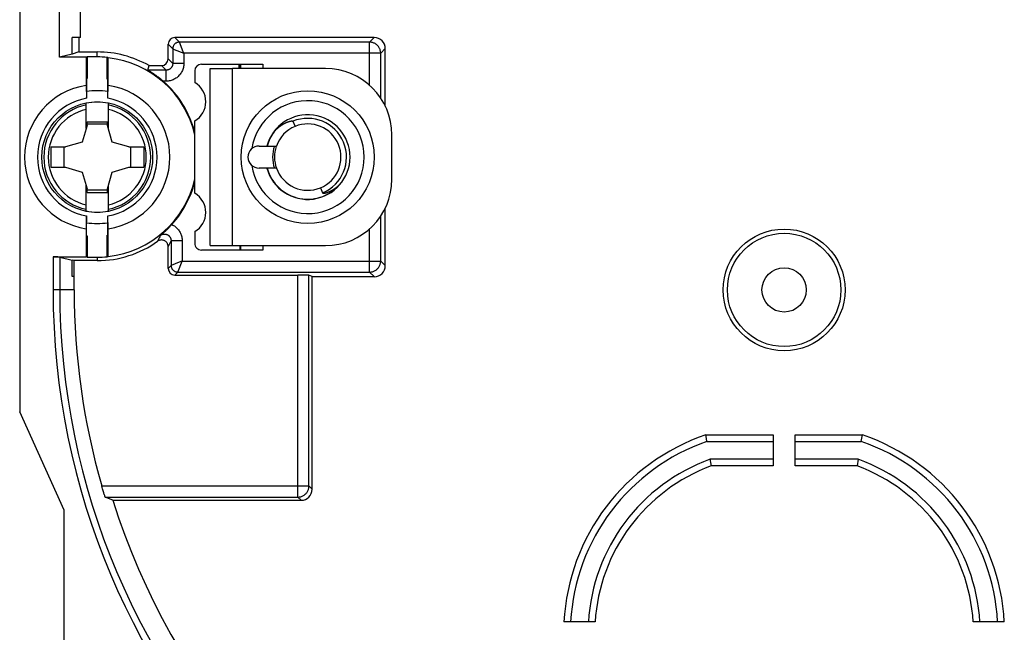
# Model space of a CAD drawing. Units: millimetres. Extents: x -227 to 20, y -14 to 149.
# Drawn here: x -140 to -96, y 5 to 33 of the extents above; entities that cross this region are included whole.
import ezdxf

# ---------------------------------------------------------------- set-up
doc = ezdxf.new("R2010")
doc.units = ezdxf.units.MM
doc.header["$LTSCALE"] = 16.335
doc.layers.get('0').update_dxf_attribs({"linetype": 'CONTINUOUS'})
for name, color, linetype in [('ASSI', 7, 'CONTINUOUS'), ('DRAFT', 7, 'CONTINUOUS'), ('RACCORDO', 7, 'CONTINUOUS'), ('SMUSSO', 7, 'CONTINUOUS'), ('SUPERFICI', 7, 'CONTINUOUS')]:
    doc.layers.add(name, color=color, linetype=linetype)

msp = doc.modelspace()

# ---------------------------------------------------------------- linework, layer by layer
at = {"color": 7, "linetype": 'CONTINUOUS'}
for p, q in [((-131.687, 22.677), (-131.687, 30.677)), ((-131.687, 30.677), (-130.687, 30.677)), ((-137.246, 28.105), (-137.468, 27.358)), ((-137.246, 28.105), (-137.246, 28.277)), ((-137.246, 28.277), (-136.329, 28.277)), ((-137.246, 28.177), (-136.329, 28.177)), ((-136.329, 28.105), (-136.329, 28.277)), ((-136.107, 27.358), (-136.329, 28.105)), ((-127.957, 28.294), (-127.862, 28.063)), ((-138.886, 27.136), (-138.886, 26.219)), ((-138.886, 27.136), (-138.216, 27.136)), ((-138.287, 26.219), (-138.287, 27.136)), ((-137.468, 27.358), (-138.216, 27.136)), ((-135.359, 27.136), (-136.107, 27.358)), ((-135.359, 27.136), (-134.689, 27.136)), ((-135.287, 27.136), (-135.287, 26.219)), ((-134.689, 27.136), (-134.689, 26.219)), ((-138.886, 26.219), (-138.216, 26.219)), ((-138.216, 26.219), (-137.468, 25.996)), ((-136.107, 25.996), (-135.359, 26.219)), ((-135.359, 26.219), (-134.689, 26.219)), ((-137.468, 25.996), (-137.246, 25.249)), ((-136.329, 25.249), (-136.107, 25.996)), ((-125.79, 25.511), (-125.771, 25.533)), ((-137.246, 25.078), (-137.246, 25.249)), ((-136.329, 25.177), (-137.246, 25.177)), ((-137.246, 25.078), (-136.329, 25.078)), ((-136.329, 25.078), (-136.329, 25.249)), ((-126.713, 25.291), (-126.618, 25.06)), ((-131.687, 22.677), (-130.687, 22.677))]:
    msp.add_line(p, q, dxfattribs=at)
at = {"color": 250, "linetype": 'CONTINUOUS'}
msp.add_line((-130.687, 22.677), (-130.687, 30.677), dxfattribs=at)
at = {"color": 7, "linetype": 'CONTINUOUS'}
for points in [[(-128.804, 27.821), (-128.785, 27.844), (-128.766, 27.865), (-128.747, 27.886), (-128.728, 27.905), (-128.71, 27.923), (-128.692, 27.941), (-128.675, 27.958), (-128.658, 27.973), (-128.641, 27.989), (-128.625, 28.003), (-128.609, 28.017), (-128.593, 28.03), (-128.578, 28.042), (-128.563, 28.054), (-128.548, 28.065), (-128.534, 28.076), (-128.52, 28.086), (-128.507, 28.096), (-128.494, 28.105), (-128.481, 28.114), (-128.468, 28.123), (-128.455, 28.131), (-128.443, 28.139), (-128.431, 28.146), (-128.419, 28.154), (-128.408, 28.161), (-128.396, 28.168), (-128.385, 28.174), (-128.373, 28.181), (-128.362, 28.187), (-128.351, 28.193), (-128.34, 28.199), (-128.328, 28.205), (-128.317, 28.211), (-128.306, 28.217), (-128.294, 28.222), (-128.283, 28.228), (-128.271, 28.233), (-128.259, 28.238), (-128.248, 28.244), (-128.236, 28.249), (-128.224, 28.253), (-128.213, 28.258), (-128.202, 28.262), (-128.191, 28.266), (-128.181, 28.27), (-128.17, 28.274), (-128.161, 28.277), (-128.151, 28.28), (-128.142, 28.283), (-128.133, 28.286), (-128.124, 28.288), (-128.116, 28.291), (-128.107, 28.293), (-128.099, 28.295), (-128.091, 28.297), (-128.084, 28.299), (-128.076, 28.3), (-128.069, 28.302), (-128.062, 28.303), (-128.055, 28.304), (-128.049, 28.305), (-128.042, 28.306), (-128.035, 28.307), (-128.029, 28.308), (-128.023, 28.309), (-128.016, 28.309), (-128.01, 28.309), (-128.004, 28.309), (-127.998, 28.309), (-127.991, 28.309), (-127.985, 28.308), (-127.979, 28.307), (-127.974, 28.306), (-127.969, 28.304), (-127.964, 28.301), (-127.96, 28.298), (-127.957, 28.294)], [(-126.618, 25.06), (-126.615, 25.056), (-126.611, 25.053), (-126.607, 25.05), (-126.602, 25.048), (-126.596, 25.047), (-126.59, 25.046), (-126.585, 25.045), (-126.579, 25.045), (-126.572, 25.045), (-126.566, 25.045), (-126.56, 25.045), (-126.554, 25.046), (-126.548, 25.046), (-126.542, 25.047), (-126.535, 25.048), (-126.529, 25.049), (-126.522, 25.05), (-126.516, 25.051), (-126.509, 25.052), (-126.502, 25.054), (-126.494, 25.055), (-126.487, 25.057), (-126.48, 25.058), (-126.472, 25.06), (-126.464, 25.063), (-126.456, 25.065), (-126.447, 25.067), (-126.439, 25.07), (-126.43, 25.072), (-126.421, 25.075), (-126.411, 25.079), (-126.401, 25.082), (-126.391, 25.085), (-126.381, 25.089), (-126.371, 25.093), (-126.36, 25.097), (-126.349, 25.102), (-126.337, 25.107), (-126.326, 25.112), (-126.314, 25.117), (-126.303, 25.122), (-126.291, 25.127), (-126.279, 25.133), (-126.268, 25.138), (-126.256, 25.144), (-126.245, 25.15), (-126.233, 25.156), (-126.222, 25.162), (-126.21, 25.169), (-126.198, 25.176), (-126.186, 25.182), (-126.174, 25.19), (-126.162, 25.197), (-126.149, 25.205), (-126.137, 25.212), (-126.124, 25.221), (-126.111, 25.229), (-126.098, 25.238), (-126.084, 25.247), (-126.07, 25.257), (-126.056, 25.267), (-126.042, 25.278), (-126.027, 25.289), (-126.012, 25.3), (-125.997, 25.313), (-125.981, 25.325), (-125.966, 25.339), (-125.949, 25.352), (-125.933, 25.367), (-125.916, 25.382), (-125.899, 25.398), (-125.881, 25.415), (-125.864, 25.432), (-125.845, 25.451), (-125.827, 25.47), (-125.809, 25.49), (-125.79, 25.511)]]:
    msp.add_lwpolyline(points, dxfattribs=at)
for centre, radius in [((-136.787, 26.677), 2.5), ((-105.787, 20.677), 2.559), ((-105.787, 20.677), 1)]:
    msp.add_circle(centre, radius, dxfattribs=at)
for centre, radius, start, end in [((-136.787, 26.677), 3, 80.8326, 99.1674), ((-136.787, 26.677), 2.483, 78.3806, 101.6194), ((-127.287, 26.677), 1.5, 292.5, 112.5), ((-136.787, 26.677), 2.483, 258.3806, 281.6194), ((-136.787, 26.677), 3, 260.8326, 279.1674)]:
    msp.add_arc(centre, radius, start, end, dxfattribs=at)
at = {"layer": 'ASSI', "color": 7, "linetype": 'CONTINUOUS'}
for p, q in [((-129.487, 27.177), (-128.702, 27.177)), ((-128.702, 26.177), (-129.487, 26.177)), ((-125.771, 25.533), (-125.883, 25.397))]:
    msp.add_line(p, q, dxfattribs=at)
for centre, radius in [((-127.287, 26.677), 3), ((-105.787, 20.677), 2.75)]:
    msp.add_circle(centre, radius, dxfattribs=at)
at = {"layer": 'ASSI', "color": 250, "linetype": 'CONTINUOUS'}
for radius, start, end in [(2.55, 188.6459, 171.3541), (1.91, 195.1757, 164.8243), (1.75, 292.5, 112.5)]:
    msp.add_arc((-127.287, 26.677), radius, start, end, dxfattribs=at)
at = {"layer": 'ASSI', "color": 7, "linetype": 'CONTINUOUS'}
for centre, radius, start, end in [((-127.287, 26.677), 1.5, 112.5043, 160.5288), ((-127.287, 26.677), 1.9, 142.9706, 164.7425), ((-129.487, 26.677), 0.5, 90, 270), ((-127.287, 26.677), 1.9, 195.2575, 322.9706), ((-127.287, 26.677), 1.5, 199.4712, 292.5)]:
    msp.add_arc(centre, radius, start, end, dxfattribs=at)
at = {"layer": 'DRAFT', "color": 7, "linetype": 'CONTINUOUS'}
for p, q in [((-138.487, 31.189), (-138.487, 79.165)), ((-137.536, 32.077), (-137.536, 52.727)), ((-137.92, 31.331), (-137.92, 32.077)), ((-137.613, 32.077), (-137.613, 31.427)), ((-137.92, 31.331), (-138.487, 31.189)), ((-137.286, 31.189), (-138.487, 31.189)), ((-137.613, 31.427), (-137.92, 31.331)), ((-137.613, 31.427), (-136.787, 31.427)), ((-137.237, 31.202), (-137.286, 31.189)), ((-137.286, 31.189), (-137.286, 29.916)), ((-137.237, 31.202), (-137.237, 30.227)), ((-136.787, 31.202), (-137.237, 31.202)), ((-136.337, 30.199), (-136.337, 31.179)), ((-136.289, 29.916), (-136.289, 31.162)), ((-130.387, 30.677), (-130.387, 30.873)), ((-130.34, 30.677), (-130.34, 30.873)), ((-137.265, 30.227), (-137.265, 29.335)), ((-137.265, 30.227), (-137.237, 30.227)), ((-137.286, 29.916), (-137.269, 29.334)), ((-136.31, 29.335), (-136.31, 30.195)), ((-136.306, 29.334), (-136.289, 29.916)), ((-132.387, 25.043), (-132.387, 28.311)), ((-137.269, 24.02), (-137.286, 23.438)), ((-137.265, 23.127), (-137.265, 24.02)), ((-136.31, 23.16), (-136.31, 24.02)), ((-136.289, 23.438), (-136.306, 24.02)), ((-137.286, 23.438), (-137.286, 22.165)), ((-137.265, 23.127), (-137.237, 23.127)), ((-137.237, 23.127), (-137.237, 22.153)), ((-136.337, 22.175), (-136.337, 23.156)), ((-136.289, 22.193), (-136.289, 23.438)), ((-130.34, 22.481), (-130.34, 22.677)), ((-137.92, 21.277), (-137.92, 22.023)), ((-137.85, 22.001), (-137.92, 22.023)), ((-137.85, 22.001), (-137.85, 21.277)), ((-136.787, 22.001), (-137.85, 22.001)), ((-137.237, 22.153), (-137.286, 22.165)), ((-137.237, 22.153), (-136.787, 22.153))]:
    msp.add_line(p, q, dxfattribs=at)
at = {"layer": 'DRAFT', "color": 250, "linetype": 'CONTINUOUS'}
for p, q in [((-136.787, 31.202), (-136.787, 31.427)), ((-136.787, 22.153), (-136.787, 22.001))]:
    msp.add_line(p, q, dxfattribs=at)
at = {"layer": 'DRAFT', "color": 7, "linetype": 'CONTINUOUS'}
for centre, radius, start, end in [((-136.787, 26.677), 4.75, 60.5336, 90), ((-136.787, 26.677), 4.524, 84.2919, 90), ((-136.787, 26.677), 4.512, 12.8038, 83.6523), ((-136.787, 26.677), 3.277, 98.7555, 261.2445), ((-136.787, 26.677), 3.55, 82.2629, 82.7176), ((-136.787, 26.677), 3.277, 278.7555, 81.2445), ((-132.887, 29.177), 1, 300, 60), ((-136.787, 26.677), 2.7, 100.271, 259.729), ((-136.787, 26.677), 2.7, 280.271, 79.729), ((-127.287, 26.677), 1.586, 161.6264, 198.3736), ((-127.287, 26.677), 1.5, 161.0526, 199.4697), ((-136.787, 26.677), 4.512, 276.3477, 347.1962), ((-132.887, 24.177), 1, 300, 60), ((-136.787, 26.677), 3.55, 277.2824, 277.7371), ((-136.787, 26.677), 4.524, 270, 275.7081), ((-105.787, 20.677), 31.749, 197.4111, 244.9354)]:
    msp.add_arc(centre, radius, start, end, dxfattribs=at)
for start_param, end_param in [(1.212327, 1.222859), (-1.222859, -1.212327)]:
    msp.add_ellipse((-138.024, 26.677), major_axis=(4.946, 0), ratio=0.968252, start_param=start_param, end_param=end_param, dxfattribs=at)
at = {"layer": 'RACCORDO', "color": 250, "linetype": 'CONTINUOUS'}
for p, q in [((-133.287, 32.077), (-133.08, 31.87)), ((-124.495, 31.87), (-124.287, 32.077)), ((-133.587, 31.777), (-133.38, 31.57)), ((-124.495, 29.916), (-124.495, 31.87)), ((-123.995, 31.37), (-123.787, 31.577)), ((-133.38, 30.906), (-133.587, 31.113)), ((-133.317, 31.545), (-132.88, 31.37)), ((-132.88, 31.37), (-132.88, 30.906)), ((-123.995, 31.37), (-132.88, 31.37)), ((-133.68, 30.606), (-133.887, 30.813)), ((-132.88, 30.906), (-133.38, 30.906)), ((-133.68, 30.106), (-133.68, 30.606)), ((-133.68, 30.106), (-133.81, 30.106)), ((-133.942, 23.136), (-133.967, 23.081)), ((-124.495, 21.484), (-124.495, 23.438)), ((-133.992, 23.026), (-134.019, 22.968)), ((-133.967, 23.081), (-133.992, 23.026)), ((-133.51, 22.787), (-133.54, 22.728)), ((-133.482, 22.845), (-133.51, 22.787)), ((-133.454, 22.902), (-133.482, 22.845)), ((-132.954, 22.902), (-133.454, 22.902)), ((-132.954, 22.902), (-132.954, 21.984)), ((-138.782, 22.165), (-138.782, 20.677)), ((-138.482, 22.164), (-138.482, 20.677)), ((-133.454, 21.784), (-133.587, 21.651)), ((-133.453, 21.785), (-133.454, 21.784)), ((-133.445, 21.788), (-133.453, 21.785)), ((-133.267, 21.86), (-133.445, 21.788)), ((-133.154, 21.486), (-132.954, 21.984)), ((-132.954, 21.984), (-123.995, 21.984)), ((-123.995, 21.984), (-123.787, 21.777)), ((-133.154, 21.484), (-133.287, 21.351)), ((-133.154, 21.484), (-133.154, 21.486)), ((-127.731, 11.321), (-127.731, 21.351)), ((-124.495, 21.484), (-124.287, 21.277)), ((-137.833, 20.677), (-138.782, 20.677)), ((-109.321, 14.127), (-106.287, 14.127)), ((-105.287, 14.127), (-102.254, 14.127)), ((-106.287, 12.727), (-109.08, 12.727)), ((-102.495, 12.727), (-105.287, 12.727)), ((-136.585, 11.821), (-127.232, 11.821)), ((-127.232, 11.821), (-127.087, 11.677)), ((-127.731, 11.321), (-127.587, 11.177))]:
    msp.add_line(p, q, dxfattribs=at)
at = {"layer": 'RACCORDO', "color": 7, "linetype": 'CONTINUOUS'}
for p, q in [((-124.287, 32.077), (-133.287, 32.077)), ((-133.587, 31.113), (-133.587, 31.777)), ((-133.38, 31.57), (-133.38, 30.906)), ((-124.495, 31.87), (-133.08, 31.87)), ((-123.787, 28.981), (-123.787, 31.577)), ((-123.995, 29.342), (-123.995, 31.37)), ((-134.506, 30.606), (-134.451, 30.813)), ((-134.451, 30.813), (-133.887, 30.813)), ((-132.087, 30.873), (-129.312, 30.873)), ((-126.487, 30.677), (-130.687, 30.677)), ((-133.68, 30.606), (-134.506, 30.606)), ((-134.46, 30.578), (-134.503, 30.604)), ((-132.387, 30.573), (-132.387, 30.043)), ((-137.287, 27.966), (-137.287, 29.109)), ((-136.287, 27.966), (-136.287, 29.109)), ((-123.487, 25.677), (-123.487, 27.677)), ((-137.287, 24.246), (-137.287, 25.388)), ((-136.287, 24.246), (-136.287, 25.388)), ((-123.995, 21.984), (-123.995, 24.012)), ((-123.787, 21.777), (-123.787, 24.373)), ((-132.387, 23.311), (-132.387, 22.781)), ((-133.454, 22.902), (-133.454, 21.784)), ((-130.687, 22.677), (-126.487, 22.677)), ((-133.587, 21.651), (-133.587, 22.634)), ((-129.312, 22.481), (-132.087, 22.481)), ((-138.782, 22.165), (-137.286, 22.165)), ((-138.482, 22.164), (-137.92, 22.023)), ((-133.287, 21.351), (-127.731, 21.351)), ((-133.154, 21.484), (-124.495, 21.484)), ((-127.232, 11.821), (-127.232, 21.349)), ((-127.087, 21.277), (-127.232, 21.349)), ((-127.087, 11.677), (-127.087, 21.277)), ((-127.087, 21.277), (-124.287, 21.277)), ((-109.293, 13.961), (-109.321, 14.127)), ((-109.271, 13.828), (-109.293, 13.961)), ((-109.271, 13.827), (-109.271, 13.828)), ((-109.271, 13.827), (-106.287, 13.827)), ((-106.287, 14.127), (-106.287, 12.727)), ((-105.287, 12.727), (-105.287, 14.127)), ((-105.287, 13.827), (-102.304, 13.827)), ((-102.304, 13.828), (-102.254, 14.127)), ((-102.304, 13.827), (-102.304, 13.828)), ((-106.287, 13.027), (-109.134, 13.027)), ((-109.134, 13.027), (-109.133, 13.027)), ((-109.133, 13.027), (-109.122, 12.964)), ((-109.122, 12.964), (-109.08, 12.727)), ((-102.441, 13.027), (-105.287, 13.027)), ((-102.442, 13.027), (-102.495, 12.727)), ((-102.441, 13.027), (-102.442, 13.027)), ((-136.519, 11.598), (-136.547, 11.69)), ((-136.493, 11.514), (-136.519, 11.598)), ((-136.471, 11.443), (-136.493, 11.514)), ((-136.082, 11.177), (-136.428, 11.321)), ((-136.428, 11.321), (-127.731, 11.321)), ((-136.082, 11.177), (-127.587, 11.177)), ((-114.322, 5.677), (-115.724, 5.677)), ((-95.851, 5.677), (-97.253, 5.677))]:
    msp.add_line(p, q, dxfattribs=at)
at = {"layer": 'RACCORDO', "color": 250, "linetype": 'CONTINUOUS'}
for points in [[(-133.08, 31.87), (-133.103, 31.869), (-133.125, 31.867), (-133.147, 31.862), (-133.169, 31.857), (-133.19, 31.849), (-133.21, 31.84), (-133.23, 31.83), (-133.249, 31.818), (-133.267, 31.805), (-133.284, 31.79), (-133.3, 31.774), (-133.315, 31.757), (-133.328, 31.739), (-133.34, 31.72), (-133.35, 31.7), (-133.359, 31.68), (-133.367, 31.658), (-133.373, 31.637), (-133.377, 31.615), (-133.379, 31.592), (-133.38, 31.57)], [(-133.38, 31.57), (-133.379, 31.57), (-133.317, 31.545)], [(-132.88, 31.37), (-132.907, 31.438), (-133.08, 31.87)], [(-133.38, 30.906), (-133.381, 30.888), (-133.382, 30.871), (-133.385, 30.853), (-133.388, 30.836), (-133.393, 30.819), (-133.398, 30.803), (-133.405, 30.787), (-133.412, 30.771), (-133.42, 30.755), (-133.43, 30.741), (-133.44, 30.726), (-133.45, 30.713), (-133.462, 30.7), (-133.474, 30.687), (-133.487, 30.676), (-133.501, 30.665), (-133.515, 30.655), (-133.53, 30.646), (-133.546, 30.637), (-133.561, 30.63), (-133.578, 30.624), (-133.594, 30.618), (-133.611, 30.614), (-133.628, 30.61), (-133.645, 30.608), (-133.663, 30.606), (-133.68, 30.606)], [(-132.88, 30.906), (-132.882, 30.859), (-132.886, 30.812), (-132.892, 30.766), (-132.902, 30.721), (-132.914, 30.676), (-132.929, 30.632), (-132.946, 30.589), (-132.965, 30.546), (-132.987, 30.505), (-133.012, 30.466), (-133.039, 30.428), (-133.067, 30.391), (-133.098, 30.357), (-133.131, 30.324), (-133.166, 30.293), (-133.202, 30.264), (-133.241, 30.237), (-133.28, 30.213), (-133.321, 30.191), (-133.363, 30.171), (-133.407, 30.154), (-133.451, 30.139), (-133.496, 30.127), (-133.541, 30.118), (-133.587, 30.111), (-133.633, 30.107), (-133.68, 30.106)], [(-133.422, 23.63), (-133.382, 23.61), (-133.345, 23.589), (-133.308, 23.566), (-133.273, 23.541), (-133.239, 23.514), (-133.206, 23.485), (-133.175, 23.454), (-133.146, 23.422), (-133.119, 23.388), (-133.093, 23.353), (-133.07, 23.316), (-133.048, 23.278), (-133.029, 23.239), (-133.012, 23.199), (-132.997, 23.159), (-132.984, 23.117), (-132.973, 23.075), (-132.965, 23.032), (-132.959, 22.989), (-132.956, 22.946), (-132.954, 22.902)], [(-133.942, 23.136), (-133.928, 23.146), (-133.914, 23.156), (-133.899, 23.165), (-133.884, 23.173), (-133.868, 23.18), (-133.852, 23.186), (-133.835, 23.191), (-133.819, 23.195), (-133.802, 23.198), (-133.784, 23.201), (-133.767, 23.202), (-133.75, 23.202), (-133.733, 23.201), (-133.715, 23.199), (-133.698, 23.197), (-133.682, 23.193), (-133.665, 23.188), (-133.649, 23.183), (-133.633, 23.176), (-133.617, 23.169), (-133.602, 23.16), (-133.587, 23.151), (-133.573, 23.141), (-133.56, 23.13), (-133.547, 23.119), (-133.535, 23.106), (-133.523, 23.093), (-133.513, 23.08), (-133.503, 23.066), (-133.494, 23.051), (-133.486, 23.035), (-133.478, 23.02), (-133.472, 23.004), (-133.467, 22.987), (-133.462, 22.971), (-133.459, 22.954), (-133.456, 22.937), (-133.455, 22.919), (-133.454, 22.902)], [(-134.019, 22.968), (-134.048, 22.909), (-134.062, 22.878)], [(-133.54, 22.728), (-133.571, 22.666), (-133.587, 22.634)], [(-133.454, 21.784), (-133.454, 21.762), (-133.451, 21.74), (-133.447, 21.718), (-133.441, 21.696), (-133.434, 21.675), (-133.425, 21.654), (-133.414, 21.634), (-133.402, 21.616), (-133.389, 21.597), (-133.374, 21.58), (-133.358, 21.565), (-133.341, 21.55), (-133.323, 21.537), (-133.304, 21.525), (-133.285, 21.514), (-133.264, 21.505), (-133.243, 21.498), (-133.221, 21.492), (-133.199, 21.488), (-133.177, 21.485), (-133.154, 21.484)], [(-132.954, 21.984), (-133.022, 21.957), (-133.267, 21.86)], [(-127.731, 11.321), (-127.699, 11.322), (-127.666, 11.326), (-127.634, 11.331), (-127.602, 11.338), (-127.571, 11.348), (-127.54, 11.359), (-127.51, 11.373), (-127.482, 11.388), (-127.454, 11.406), (-127.427, 11.425), (-127.402, 11.445), (-127.378, 11.468), (-127.356, 11.492), (-127.335, 11.517), (-127.316, 11.543), (-127.299, 11.571), (-127.283, 11.6), (-127.27, 11.63), (-127.258, 11.661), (-127.249, 11.692), (-127.241, 11.724), (-127.236, 11.756), (-127.233, 11.789), (-127.232, 11.821)]]:
    msp.add_lwpolyline(points, dxfattribs=at)
at = {"layer": 'RACCORDO', "color": 7, "linetype": 'CONTINUOUS'}
for points in [[(-123.995, 31.37), (-123.996, 31.403), (-123.999, 31.435), (-124.004, 31.467), (-124.012, 31.499), (-124.021, 31.531), (-124.033, 31.561), (-124.046, 31.591), (-124.062, 31.62), (-124.079, 31.648), (-124.098, 31.674), (-124.119, 31.7), (-124.141, 31.724), (-124.165, 31.746), (-124.19, 31.767), (-124.217, 31.786), (-124.245, 31.803), (-124.274, 31.818), (-124.303, 31.832), (-124.334, 31.843), (-124.365, 31.853), (-124.397, 31.86), (-124.429, 31.866), (-124.462, 31.869), (-124.495, 31.87)], [(-134.503, 30.604), (-134.505, 30.605), (-134.506, 30.606)], [(-134.405, 30.544), (-134.421, 30.554), (-134.46, 30.578)], [(-133.81, 30.106), (-133.85, 30.139), (-133.888, 30.171), (-133.925, 30.202), (-133.962, 30.231), (-133.997, 30.259), (-134.031, 30.286), (-134.065, 30.311), (-134.097, 30.335), (-134.127, 30.357), (-134.157, 30.379), (-134.186, 30.399), (-134.213, 30.418), (-134.239, 30.436), (-134.265, 30.453), (-134.288, 30.469), (-134.311, 30.484), (-134.332, 30.498), (-134.352, 30.511), (-134.371, 30.523), (-134.405, 30.544)], [(-133.942, 23.136), (-133.916, 23.158), (-133.889, 23.18), (-133.863, 23.202), (-133.837, 23.224), (-133.812, 23.246), (-133.786, 23.269), (-133.76, 23.292), (-133.735, 23.315), (-133.709, 23.338), (-133.684, 23.362), (-133.659, 23.386), (-133.634, 23.41), (-133.609, 23.434), (-133.585, 23.458), (-133.56, 23.483), (-133.536, 23.507), (-133.513, 23.532), (-133.489, 23.557), (-133.466, 23.581), (-133.444, 23.605), (-133.422, 23.63)], [(-133.587, 22.634), (-133.588, 22.658), (-133.591, 22.682), (-133.596, 22.705), (-133.603, 22.729), (-133.612, 22.751), (-133.622, 22.773), (-133.634, 22.794), (-133.647, 22.814), (-133.663, 22.833), (-133.68, 22.85), (-133.698, 22.867), (-133.718, 22.881), (-133.739, 22.895), (-133.762, 22.906), (-133.785, 22.916), (-133.808, 22.923), (-133.832, 22.929), (-133.857, 22.932), (-133.881, 22.934), (-133.905, 22.933), (-133.928, 22.931), (-133.952, 22.927), (-133.976, 22.92), (-133.999, 22.912), (-134.021, 22.903), (-134.042, 22.891), (-134.062, 22.878)], [(-124.495, 21.484), (-124.462, 21.486), (-124.429, 21.489), (-124.397, 21.494), (-124.365, 21.502), (-124.334, 21.511), (-124.303, 21.523), (-124.274, 21.536), (-124.245, 21.551), (-124.217, 21.569), (-124.19, 21.588), (-124.165, 21.609), (-124.141, 21.631), (-124.119, 21.655), (-124.098, 21.68), (-124.079, 21.707), (-124.062, 21.734), (-124.046, 21.763), (-124.033, 21.793), (-124.021, 21.824), (-124.012, 21.855), (-124.004, 21.887), (-123.999, 21.919), (-123.996, 21.952), (-123.995, 21.984)], [(-136.547, 11.69), (-136.566, 11.755), (-136.585, 11.821)], [(-136.452, 11.387), (-136.464, 11.423), (-136.471, 11.443)], [(-136.428, 11.321), (-136.429, 11.323), (-136.43, 11.326), (-136.432, 11.331), (-136.435, 11.338), (-136.439, 11.348), (-136.443, 11.359), (-136.447, 11.372), (-136.452, 11.387)]]:
    msp.add_lwpolyline(points, dxfattribs=at)
for centre, radius, start, end in [((-126.487, 27.677), 3, 0, 90), ((-136.787, 26.677), 4.541, 14.2935, 49.0288), ((-136.787, 26.677), 4.541, 317.8394, 345.7065), ((-126.487, 25.677), 3, 270, 360), ((-136.787, 26.677), 4.676, 270, 305.6491), ((-105.787, 20.677), 32.045, 180, 196.0429), ((-106.287, 5.177), 9.15, 109.0287, 176.8675), ((-105.287, 5.177), 9.15, 3.1325, 70.9713), ((-106.287, 5.177), 8.35, 109.9283, 176.5671), ((-105.287, 5.177), 8.35, 3.4329, 70.0717)]:
    msp.add_arc(centre, radius, start, end, dxfattribs=at)
at = {"layer": 'RACCORDO', "color": 250, "linetype": 'CONTINUOUS'}
for centre, radius, start, end in [((-136.787, 26.677), 2.411, 101.9691, 258.0309), ((-136.787, 26.677), 2.411, 281.9691, 78.0309), ((-136.787, 26.677), 2.212, 103.0661, 256.9339), ((-136.787, 26.677), 2.212, 283.0661, 76.9339), ((-105.787, 20.677), 32.995, 180, 270), ((-105.787, 20.677), 32.695, 180, 270), ((-106.287, 5.177), 9.45, 108.7215, 176.9671), ((-105.287, 5.177), 9.45, 3.0329, 71.2785), ((-106.287, 5.177), 8.05, 110.3001, 176.439), ((-105.287, 5.177), 8.05, 3.561, 69.6999)]:
    msp.add_arc(centre, radius, start, end, dxfattribs=at)
at = {"layer": 'RACCORDO', "color": 7, "linetype": 'CONTINUOUS'}
for centre, major_axis, ratio, start_param, end_param in [((-133.287, 31.777), (-0.212, 0.212), 0.999981, -0.785389, 0.785389), ((-124.287, 31.577), (0.354, 0.354), 0.999981, -0.785389, 0.785389), ((-133.887, 31.113), (-0.212, 0.212), 0.999981, 2.356204, 3.926981), ((-132.087, 30.573), (0, 0.3), 0.999994, 0, 1.570796), ((-132.087, 22.781), (0, 0.3), 0.999994, 1.570796, 3.141593), ((-138.782, 22.164), (0.3, 0), 0.004363, 0.017453, 1.570796), ((-124.287, 21.777), (0.354, -0.354), 0.999981, -0.785389, 0.785389), ((-133.287, 21.651), (0.212, 0.212), 0.999981, -3.926981, -2.356204), ((-127.731, 21.349), (0.5, 0), 0.004363, 0.008727, 1.570796), ((-127.587, 11.677), (0.354, -0.354), 0.999924, -0.78536, 0.78536)]:
    msp.add_ellipse(centre, major_axis=major_axis, ratio=ratio, start_param=start_param, end_param=end_param, dxfattribs=at)
at = {"layer": 'SMUSSO', "color": 7, "linetype": 'CONTINUOUS'}
for p, q in [((-130.327, 30.873), (-130.327, 30.677)), ((-129.312, 30.873), (-129.312, 30.677)), ((-130.327, 22.677), (-130.327, 22.481)), ((-129.312, 22.677), (-129.312, 22.481))]:
    msp.add_line(p, q, dxfattribs=at)
at = {"layer": 'SUPERFICI', "color": 7, "linetype": 'CONTINUOUS'}
for p, q in [((-140.287, 95.177), (-140.287, 15.177)), ((-137.536, 32.077), (-137.92, 32.077)), ((-137.833, 21.277), (-137.92, 21.277)), ((-137.833, 20.677), (-137.833, 21.277)), ((-138.287, 10.731), (-140.287, 15.177)), ((-138.287, -5.823), (-138.287, 10.731))]:
    msp.add_line(p, q, dxfattribs=at)

doc.saveas('drawing.dxf')
